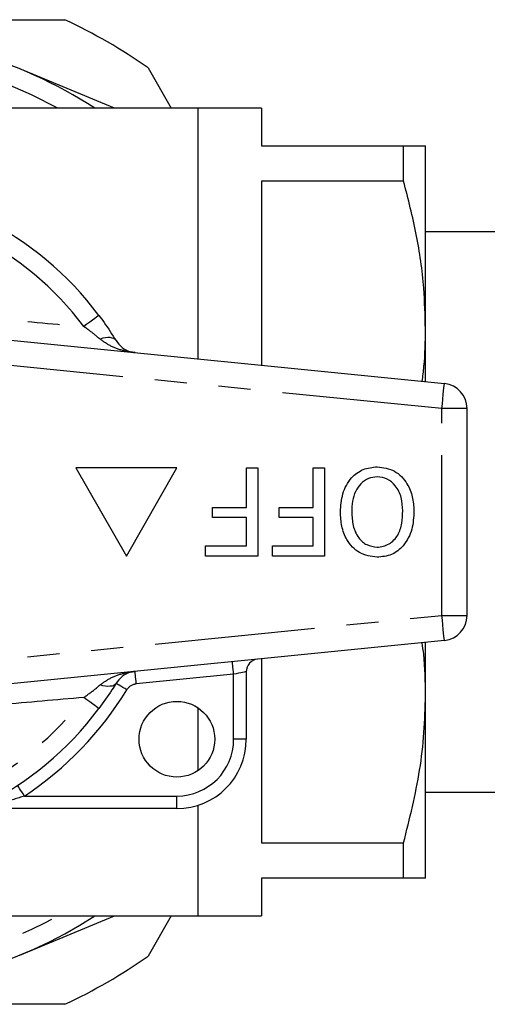
# Model space of a CAD drawing. Extents: x 165 to 245, y 91 to 274.
# Drawn here: x 197 to 216, y 91 to 130 of the extents above; entities that cross this region are included whole.
import ezdxf

# ---------------------------------------------------------------- set-up
doc = ezdxf.new("R2010")
doc.units = 0
doc.linetypes.add('PHANTOM', pattern=[12.7, 6.35, -1.27, 1.27, -1.27, 1.27, -1.27])
doc.layers.get('0').update_dxf_attribs({"linetype": 'CONTINUOUS'})

msp = doc.modelspace()

# ---------------------------------------------------------------- linework, layer by layer
at = {"color": 7, "linetype": 'CONTINUOUS'}
for p, q in [((192.559, 130.189), (199.042, 130.189)), ((201.008, 126.689), (197.257, 128.243)), ((202.346, 128.281), (203.265, 126.689)), ((204.336, 126.689), (193.789, 126.689)), ((206.836, 126.689), (204.336, 126.689)), ((204.336, 116.752), (204.336, 126.689)), ((206.836, 126.689), (206.836, 125.189)), ((206.836, 125.189), (212.47, 125.189)), ((212.47, 123.797), (212.47, 125.189)), ((213.336, 117.939), (213.336, 125.189)), ((206.836, 123.797), (206.836, 116.503)), ((212.47, 123.797), (206.836, 123.797)), ((229.536, 121.789), (213.336, 121.789)), ((190.086, 118.175), (214.086, 115.779)), ((213.336, 115.854), (213.336, 117.939)), ((214.986, 106.594), (214.986, 114.784)), ((199.486, 112.439), (201.486, 108.939)), ((203.486, 112.439), (199.486, 112.439)), ((201.486, 108.939), (203.486, 112.439)), ((206.24, 110.869), (206.24, 112.439)), ((206.24, 112.439), (206.689, 112.439)), ((206.689, 112.439), (206.689, 108.939)), ((208.888, 110.869), (208.888, 112.439)), ((208.888, 112.439), (209.337, 112.439)), ((209.337, 112.439), (209.337, 108.939)), ((204.894, 110.465), (204.894, 110.869)), ((204.894, 110.869), (206.24, 110.869)), ((207.542, 110.465), (207.542, 110.869)), ((207.542, 110.869), (208.888, 110.869)), ((206.24, 110.465), (204.894, 110.465)), ((206.24, 109.343), (206.24, 110.465)), ((208.888, 110.465), (207.542, 110.465)), ((208.888, 109.343), (208.888, 110.465)), ((204.625, 108.939), (204.625, 109.343)), ((204.625, 109.343), (206.24, 109.343)), ((207.272, 108.939), (207.272, 109.343)), ((207.272, 109.343), (208.888, 109.343)), ((206.689, 108.939), (204.625, 108.939)), ((209.337, 108.939), (207.272, 108.939)), ((214.086, 105.599), (190.086, 103.204)), ((213.336, 103.439), (213.336, 105.524)), ((206.836, 104.876), (206.836, 97.581)), ((206.236, 104.363), (206.236, 101.689)), ((213.336, 96.189), (213.336, 103.439)), ((204.336, 100.453), (204.336, 102.925)), ((213.336, 99.589), (229.536, 99.589)), ((204.336, 94.689), (204.336, 99.074)), ((203.486, 98.939), (195.66, 98.939)), ((206.836, 97.581), (212.47, 97.581)), ((212.47, 96.189), (212.47, 97.581)), ((212.47, 96.189), (206.836, 96.189)), ((206.836, 96.189), (206.836, 94.689)), ((177.901, 94.689), (204.336, 94.689)), ((197.257, 93.135), (201.008, 94.689)), ((203.265, 94.689), (202.346, 93.097)), ((204.336, 94.689), (206.836, 94.689)), ((199.042, 91.189), (192.559, 91.189))]:
    msp.add_line(p, q, dxfattribs=at)
at = {"color": 8, "linetype": 'PHANTOM'}
for p, q in [((213.986, 114.784), (189.986, 117.18)), ((213.986, 106.594), (213.986, 114.784)), ((214.986, 114.784), (213.986, 114.784)), ((189.986, 104.199), (213.986, 106.594)), ((213.986, 106.594), (214.986, 106.594)), ((205.736, 104.263), (201.878, 103.878)), ((205.736, 101.689), (205.736, 104.263)), ((206.236, 101.689), (205.736, 101.689)), ((197.449, 99.439), (203.486, 99.439)), ((203.486, 98.939), (203.486, 99.439))]:
    msp.add_line(p, q, dxfattribs=at)
at = {"color": 8, "linetype": 'PHANTOM', "flags": 128}
for points in [[(200.395, 118.478), (200.384, 118.47), (200.352, 118.446), (200.3, 118.407), (200.229, 118.354), (200.141, 118.289), (200.039, 118.212), (199.924, 118.126), (199.801, 118.034)], [(201.074, 117.476), (201.037, 117.521), (200.984, 117.556), (200.919, 117.581), (200.842, 117.595), (200.753, 117.597), (200.656, 117.589), (200.55, 117.569), (200.44, 117.539)], [(213.986, 114.784), (214.006, 114.978), (214.024, 115.165), (214.042, 115.337), (214.057, 115.488), (214.069, 115.611), (214.078, 115.703), (214.084, 115.76), (214.086, 115.779)], [(214.086, 105.599), (214.084, 105.618), (214.078, 105.675), (214.069, 105.767), (214.057, 105.891), (214.042, 106.041), (214.024, 106.214), (214.006, 106.4), (213.986, 106.594)], [(205.736, 104.263), (205.727, 104.36), (205.717, 104.454), (205.709, 104.54), (205.701, 104.615), (205.695, 104.677), (205.69, 104.723), (205.688, 104.751), (205.687, 104.761)], [(201.878, 103.878), (201.868, 103.975), (201.859, 104.069), (201.85, 104.155), (201.843, 104.23), (201.836, 104.292), (201.832, 104.338), (201.829, 104.366), (201.828, 104.376)], [(206.236, 104.363), (206.227, 104.361), (206.198, 104.356), (206.152, 104.346), (206.09, 104.334), (206.014, 104.319), (205.928, 104.302), (205.834, 104.283), (205.736, 104.263)], [(201.074, 103.903), (201.037, 103.858), (200.984, 103.822), (200.919, 103.797), (200.842, 103.784), (200.753, 103.781), (200.656, 103.789), (200.55, 103.809), (200.44, 103.839)], [(201.501, 103.642), (201.418, 103.693), (201.338, 103.742), (201.264, 103.787), (201.199, 103.826), (201.146, 103.859), (201.107, 103.883), (201.083, 103.898), (201.074, 103.903)], [(200.395, 102.9), (200.384, 102.908), (200.352, 102.932), (200.3, 102.971), (200.229, 103.024), (200.141, 103.09), (200.039, 103.166), (199.924, 103.252), (199.801, 103.344)], [(197.449, 99.439), (197.395, 99.52), (197.343, 99.599), (197.295, 99.671), (197.253, 99.734), (197.219, 99.786), (197.193, 99.824), (197.178, 99.848), (197.172, 99.856)]]:
    msp.add_lwpolyline(points, dxfattribs=at)
at = {"color": 7, "linetype": 'CONTINUOUS'}
msp.add_circle((203.486, 101.689), 1.5, dxfattribs=at)
for centre, radius, start, end in [((189.986, 110.689), 21.5, 54.9092, 65.0908), ((189.986, 110.689), 19, 57.3631, 90), ((189.986, 110.689), 13, 36.8092, 143.1908), ((213.986, 114.784), 1, 0, 84.3), ((213.986, 106.594), 1, 275.7, 0), ((206.736, 104.363), 0.5, 95.7, 180), ((189.986, 110.689), 13, 216.8092, 323.1908), ((203.486, 101.689), 2.75, 270, 0), ((189.986, 110.689), 19, 237.3631, 302.6369), ((189.986, 110.689), 21.5, 294.9092, 305.0908)]:
    msp.add_arc(centre, radius, start, end, dxfattribs=at)
at = {"color": 8, "linetype": 'PHANTOM'}
for centre, radius, start, end in [((189.986, 110.689), 18.25, 61.2483, 118.7517), ((189.986, 110.689), 12.259, 36.8092, 143.1908), ((201.927, 103.381), 0.5, 95.7, 148.5314), ((189.986, 110.689), 13.5, 303.5573, 328.5314), ((189.986, 110.689), 12.259, 216.8092, 323.1908), ((203.486, 101.689), 2.25, 270, 0), ((189.986, 110.689), 18.25, 270, 298.7517)]:
    msp.add_arc(centre, radius, start, end, dxfattribs=at)
at = {"color": 7, "linetype": 'CONTINUOUS'}
for points, knots in [([(212.47, 125.189), (212.635, 125.189), (212.964, 125.189), (213.273, 125.189), (213.315, 125.189), (213.336, 125.189)], [0, 0, 0, 0, 0.3294881, 0.660704, 1, 1, 1, 1]), ([(213.336, 117.939), (213.322, 118.479), (213.289, 119.732), (213.01, 121.695), (212.651, 123.094), (212.47, 123.797)], [0, 0, 0, 0, 0.273392, 0.635368, 1, 1, 1, 1]), ([(200.395, 118.478), (200.464, 118.385), (200.71, 118.051), (200.922, 117.716), (201.074, 117.476)], [0, 0, 0, 0, 0.280263, 1, 1, 1, 1]), ([(213.21, 115.867), (213.234, 116.061), (213.322, 116.749), (213.33, 117.442), (213.336, 117.939)], [0, 0, 0, 0, 0.2825, 1, 1, 1, 1]), ([(201.074, 117.476), (201.152, 117.377), (201.314, 117.173), (201.578, 117.049), (201.754, 117.01), (201.826, 117.003), (201.828, 117.003)], [0, 0, 0, 0, 0.356911, 0.7387027, 0.9942779, 1, 1, 1, 1]), ([(209.965, 110.695), (209.982, 110.936), (210.016, 111.419), (210.337, 112.034), (210.854, 112.416), (211.233, 112.461), (211.423, 112.484)], [0, 0, 0, 0, 0.280778, 0.560396, 0.780166, 1, 1, 1, 1]), ([(211.423, 112.484), (211.661, 112.449), (212.139, 112.379), (212.613, 111.865), (212.841, 111.295), (212.868, 110.922), (212.881, 110.735)], [0, 0, 0, 0, 0.2787561, 0.5579781, 0.7789187, 1, 1, 1, 1]), ([(211.425, 112.08), (211.305, 112.068), (211.064, 112.044), (210.763, 111.823), (210.545, 111.507), (210.429, 111.115), (210.419, 110.833), (210.413, 110.691)], [0, 0, 0, 0, 0.1862604, 0.3724763, 0.5591599, 0.779383, 1, 1, 1, 1]), ([(212.433, 110.741), (212.424, 110.917), (212.406, 111.268), (212.19, 111.717), (211.84, 112.028), (211.563, 112.063), (211.425, 112.08)], [0, 0, 0, 0, 0.281028, 0.560748, 0.780541, 1, 1, 1, 1]), ([(211.421, 108.894), (211.178, 108.931), (210.692, 109.004), (210.214, 109.536), (209.996, 110.123), (209.975, 110.504), (209.965, 110.695)], [0, 0, 0, 0, 0.27872, 0.557765, 0.778722, 1, 1, 1, 1]), ([(210.413, 110.691), (210.423, 110.512), (210.442, 110.153), (210.639, 109.682), (210.995, 109.356), (211.278, 109.318), (211.419, 109.298)], [0, 0, 0, 0, 0.281143, 0.56109, 0.780773, 1, 1, 1, 1]), ([(211.419, 109.298), (211.502, 109.304), (211.668, 109.316), (211.973, 109.452), (212.277, 109.757), (212.416, 110.246), (212.427, 110.576), (212.433, 110.741)], [0, 0, 0, 0, 0.125228, 0.250409, 0.499163, 0.749128, 1, 1, 1, 1]), ([(212.881, 110.735), (212.868, 110.488), (212.842, 109.994), (212.521, 109.365), (212.006, 108.955), (211.616, 108.915), (211.421, 108.894)], [0, 0, 0, 0, 0.2809298, 0.560413, 0.7801327, 1, 1, 1, 1]), ([(213.336, 103.439), (213.333, 103.979), (213.329, 104.673), (213.227, 105.36), (213.204, 105.511)], [0, 0, 0, 0, 0.779208, 1, 1, 1, 1]), ([(201.828, 104.376), (201.826, 104.376), (201.754, 104.368), (201.578, 104.329), (201.314, 104.206), (201.152, 104.001), (201.074, 103.903)], [0, 0, 0, 0, 0.0057221, 0.2612973, 0.643089, 1, 1, 1, 1]), ([(201.074, 103.903), (201.022, 103.819), (200.82, 103.492), (200.576, 103.152), (200.395, 102.9)], [0, 0, 0, 0, 0.2575, 1, 1, 1, 1]), ([(212.47, 97.581), (212.71, 98.54), (213.07, 99.984), (213.3, 101.949), (213.324, 102.943), (213.336, 103.439)], [0, 0, 0, 0, 0.49647, 0.748245, 1, 1, 1, 1]), ([(213.336, 96.189), (213.315, 96.189), (213.273, 96.189), (212.965, 96.189), (212.635, 96.189), (212.47, 96.189)], [0, 0, 0, 0, 0.3392959, 0.6686821, 1, 1, 1, 1])]:
    msp.add_open_spline(points, degree=3, knots=knots, dxfattribs=at)
at = {"color": 8, "linetype": 'PHANTOM'}
for points, knots in [([(189.986, 118.931), (190.451, 118.884), (191.771, 118.75), (193.952, 118.549), (196.763, 118.303), (198.705, 118.131), (199.801, 118.034)], [0, 0, 0, 0, 0.140973, 0.40077, 0.6619, 1, 1, 1, 1]), ([(200.44, 117.539), (200.295, 117.66), (200.089, 117.833), (199.867, 117.988), (199.801, 118.034)], [0, 0, 0, 0, 0.702656, 1, 1, 1, 1]), ([(201.828, 117.003), (201.825, 117.003), (201.695, 117.016), (201.378, 117.069), (200.895, 117.215), (200.588, 117.433), (200.44, 117.539)], [0, 0, 0, 0, 0.0057113, 0.2609194, 0.6426771, 1, 1, 1, 1]), ([(200.44, 103.839), (200.588, 103.945), (200.895, 104.164), (201.378, 104.309), (201.695, 104.362), (201.825, 104.375), (201.828, 104.376)], [0, 0, 0, 0, 0.357323, 0.739081, 0.994289, 1, 1, 1, 1]), ([(199.801, 103.344), (199.97, 103.465), (200.193, 103.624), (200.392, 103.798), (200.44, 103.839)], [0, 0, 0, 0, 0.7603362, 1, 1, 1, 1]), ([(199.801, 103.344), (198.702, 103.247), (196.536, 103.055), (193.259, 102.771), (191.08, 102.556), (189.986, 102.448)], [0, 0, 0, 0, 0.339373, 0.6684416, 1, 1, 1, 1]), ([(197.449, 99.439), (197.164, 99.349), (196.73, 99.212), (196.189, 99.068), (195.894, 98.994), (195.74, 98.958), (195.688, 98.946), (195.665, 98.94), (195.661, 98.94), (195.66, 98.939)], [0, 0, 0, 0, 0.448931, 0.682087, 0.860241, 0.92892, 0.958401, 0.97784, 1, 1, 1, 1])]:
    msp.add_open_spline(points, degree=3, knots=knots, dxfattribs=at)

doc.saveas('drawing.dxf')
